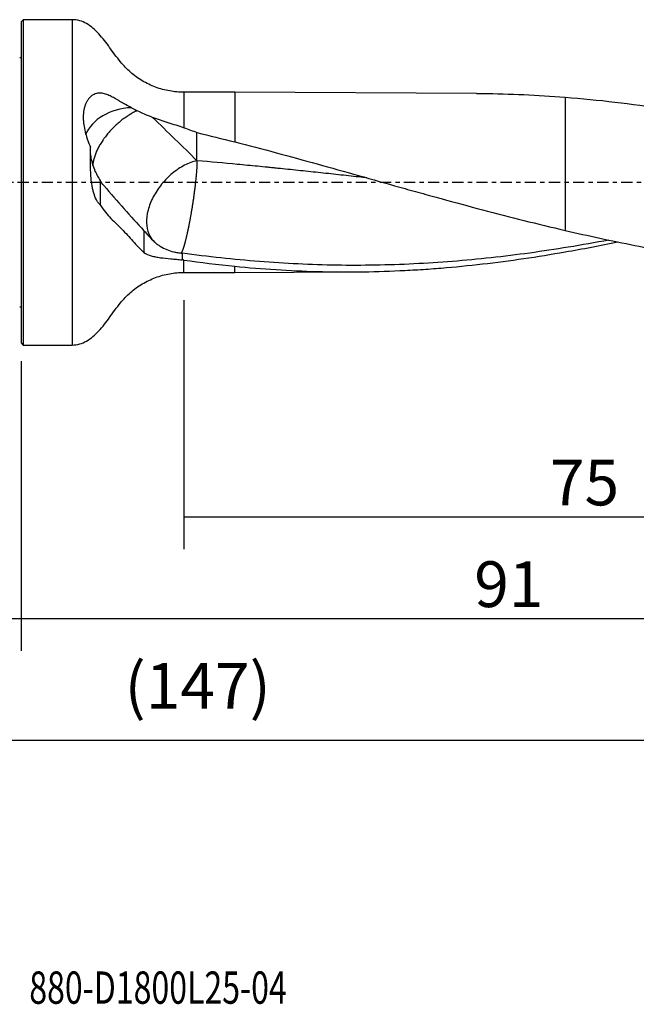
# Model space of a CAD drawing. Units: millimetres. Extents: x -83 to 121, y -81 to 24.
# Drawn here: x 0 to 60, y -81 to 16 of the extents above; entities that cross this region are included whole.
import ezdxf

# ---------------------------------------------------------------- set-up
doc = ezdxf.new("R2010")
doc.units = ezdxf.units.MM
doc.linetypes.add('CENTER', pattern=[47.5, 22, -8.5, 8.5, -8.5])
for name, color, linetype in [('1', 4, 'CONTINUOUS'), ('2', 7, 'CONTINUOUS'), ('SK1', 4, 'CONTINUOUS'), ('SK2', 7, 'CONTINUOUS'), ('SK4', 2, 'CENTER'), ('SK6', 5, 'CONTINUOUS')]:
    doc.layers.add(name, color=color, linetype=linetype)
doc.styles.add('DEFAULT', font='simplex.shx')
doc.dimstyles.get("Standard").update_dxf_attribs({"dimtxt": 0.18, "dimasz": 0.18, "dimexe": 0.18, "dimexo": 0.0625, "dimgap": 0.09, "dimtad": 1, "dimzin": 0, "dimdsep": 52, "dimtxsty": 'Standard', "dimcen": 0.09, "dimadec": 0, "dimazin": 0, "dimtfac": 1, "dimtdec": 4, "dimtofl": 0, "dimtmove": 0, "dimatfit": 3, "dimfxl": 1, "dimtolj": 1, "dimtzin": 0, "dimarcsym": 0})

# ---------------------------------------------------------------- blocks, each defined once
blk = doc.blocks.new('DimnDraft3D1')
at = {"layer": 'SK2'}
for p, q in [((91, -10.5875), (91, -58.04455)), ((-56, -14.0875), (-56, -58.04455)), ((-56, -54.86955), (91, -54.86955))]:
    blk.add_line(p, q, dxfattribs=at)
for points in [[(-56, -54.86955), (-51.825003, -53.943975), (-51.824997, -55.795125), (-56, -54.86955)], [(91, -54.86955), (86.825003, -55.795125), (86.824997, -53.943975), (91, -54.86955)]]:
    blk.add_solid(points, dxfattribs=at)
at = {"layer": 'SK2', "insert": (10.169737, -51.7758), "char_height": 4.5, "attachment_point": 7, "line_spacing_factor": 1.084337, "style": 'DEFAULT'}
blk.add_mtext('\\W01.000;\\fsimplex.shx,bigfont.shx;(147) ', dxfattribs=at)
blk = doc.blocks.new('DimnDraft3D2')
at = {"layer": 'SK2'}
for p, q in [((-56, -14.0875), (-56, -46.0758)), ((0, -17.5875), (0, -46.0758)), ((-56, -42.9008), (0, -42.9008))]:
    blk.add_line(p, q, dxfattribs=at)
for points in [[(-56, -42.9008), (-51.825003, -41.975225), (-51.824997, -43.826375), (-56, -42.9008)], [(0, -42.9008), (-4.174997, -43.826375), (-4.175003, -41.975225), (0, -42.9008)]]:
    blk.add_solid(points, dxfattribs=at)
at = {"layer": 'SK2', "insert": (-29.503947, -41.7758), "char_height": 4.5, "attachment_point": 7, "line_spacing_factor": 1.084337, "style": 'DEFAULT'}
blk.add_mtext('\\W01.000;\\fsimplex.shx,bigfont.shx;56 ', dxfattribs=at)
blk = doc.blocks.new('DimnDraft3D3')
at = {"layer": '2'}
for p, q in [((91, -10.5875), (91, -46.0758)), ((0, -17.5875), (0, -46.0758)), ((0, -42.9008), (91, -42.9008))]:
    blk.add_line(p, q, dxfattribs=at)
for points in [[(0, -42.9008), (4.174997, -41.975225), (4.175003, -43.826375), (0, -42.9008)], [(91, -42.9008), (86.825003, -43.826375), (86.824997, -41.975225), (91, -42.9008)]]:
    blk.add_solid(points, dxfattribs=at)
at = {"layer": '2', "insert": (44.558553, -41.7758), "char_height": 4.5, "attachment_point": 7, "line_spacing_factor": 1.084337, "style": 'DEFAULT'}
blk.add_mtext('\\W01.000;\\fsimplex.shx,bigfont.shx;91 ', dxfattribs=at)
blk = doc.blocks.new('DimnDraft3D4')
at = {"layer": 'SK2'}
for p, q in [((91, -10.5875), (91, -36.0758)), ((16, -11.5875), (16, -36.0758)), ((16, -32.9008), (91, -32.9008))]:
    blk.add_line(p, q, dxfattribs=at)
for points in [[(16, -32.9008), (20.174997, -31.975225), (20.175003, -33.826375), (16, -32.9008)], [(91, -32.9008), (86.825003, -33.826375), (86.824997, -31.975225), (91, -32.9008)]]:
    blk.add_solid(points, dxfattribs=at)
at = {"layer": 'SK2', "insert": (51.996053, -31.7758), "char_height": 4.5, "attachment_point": 7, "line_spacing_factor": 1.084337, "style": 'DEFAULT'}
blk.add_mtext('\\W01.000;\\fsimplex.shx,bigfont.shx;75 ', dxfattribs=at)

msp = doc.modelspace()

# ---------------------------------------------------------------- linework, layer by layer
at = {"layer": '1'}
for p, q in [((0.2, 16), (0, 15.8)), ((0, 15.8), (0, -15.8)), ((5, 16), (0.2, 16)), ((0.2, 16), (0.2, -16)), ((5, 16), (5, -16)), ((21, 8.865), (16, 8.865)), ((16, 8.865), (16, 5.368)), ((44.781, 8.744), (21, 8.865)), ((21, 8.865), (21, 3.98)), ((53.5, 8.371), (53.5, -4.722)), ((16, -8.865), (16, -7.642)), ((21, -8.865), (21, -8.26)), ((16, -8.865), (21, -8.865)), ((21, -8.865), (32.613, -8.806)), ((0, -15.8), (0.2, -16)), ((0.2, -16), (5, -16))]:
    msp.add_line(p, q, dxfattribs=at)
msp.add_ellipse((11.1, 3.539), major_axis=(-5, 0), ratio=0.762127, start_param=-1.518603, end_param=-0.306054, dxfattribs=at)
for points, knots in [([(16, 8.865), (15.527, 8.866), (14.586, 8.948), (13.195, 9.326), (11.888, 9.953), (10.718, 10.796), (9.655, 11.925), (8.72, 13.267), (7.85, 14.41), (7.073, 15.18), (6.452, 15.631), (5.752, 15.934), (5.26, 15.998), (5, 16)], [0, 0, 0, 0, 0.102439, 0.207473, 0.313466, 0.418692, 0.521499, 0.651645, 0.777042, 0.835419, 0.890755, 0.944519, 1, 1, 1, 1]), ([(10.839, 7.344), (10.638, 7.447), (10.448, 7.546), (10.089, 7.74), (9.92, 7.835), (9.72, 7.955), (9.681, 7.979), (9.603, 8.027), (9.564, 8.05), (9.448, 8.12), (9.372, 8.165), (9.144, 8.296), (8.995, 8.378), (8.7, 8.525), (8.554, 8.59), (8.26, 8.695), (8.113, 8.735), (7.889, 8.768), (7.814, 8.774), (7.662, 8.775), (7.585, 8.77), (7.357, 8.735), (7.207, 8.684), (6.992, 8.559), (6.921, 8.509), (6.787, 8.395), (6.724, 8.331), (6.605, 8.188), (6.55, 8.109), (6.472, 7.981), (6.447, 7.937), (6.4, 7.846), (6.378, 7.799), (6.316, 7.655), (6.279, 7.555), (6.216, 7.345), (6.189, 7.236), (6.125, 6.9), (6.103, 6.667), (6.099, 6.306), (6.103, 6.184), (6.119, 5.937), (6.132, 5.813), (6.183, 5.441), (6.233, 5.191), (6.33, 4.813), (6.366, 4.687), (6.444, 4.436), (6.485, 4.312), (6.616, 3.941), (6.713, 3.697), (6.815, 3.454)], [0, 0, 0, 0, 0.0625, 0.0625, 0.125, 0.125, 0.140625, 0.140625, 0.15625, 0.15625, 0.1875, 0.1875, 0.25, 0.25, 0.3125, 0.3125, 0.375, 0.375, 0.40625, 0.40625, 0.4375, 0.4375, 0.5, 0.5, 0.53125, 0.53125, 0.5625, 0.5625, 0.59375, 0.59375, 0.609375, 0.609375, 0.625, 0.625, 0.65625, 0.65625, 0.6875, 0.6875, 0.75, 0.75, 0.78125, 0.78125, 0.8125, 0.8125, 0.875, 0.875, 0.90625, 0.90625, 0.9375, 0.9375, 1, 1, 1, 1]), ([(44.78, 8.744), (44.976, 8.743), (45.173, 8.742), (48.078, 8.712), (50.786, 8.588), (53.5, 8.371)], [0, 0, 0, 0, 0.067708, 0.067708, 1, 1, 1, 1]), ([(53.5, 8.371), (56.767, 8.123), (60.024, 7.739), (64.912, 6.983), (66.542, 6.702), (69.805, 6.086), (71.438, 5.751), (73.071, 5.395)], [0, 0, 0, 0, 0.5, 0.5, 0.75, 0.75, 1, 1, 1, 1]), ([(11.397, 7.05), (11.337, 7.022), (11.209, 6.961), (11.014, 6.859), (10.813, 6.746), (10.611, 6.625), (10.409, 6.495), (10.209, 6.357), (10.01, 6.212), (9.814, 6.06), (9.621, 5.901), (9.432, 5.737), (9.248, 5.568), (9.07, 5.395), (8.897, 5.218), (8.731, 5.038), (8.571, 4.856), (8.419, 4.672), (8.299, 4.518), (8.207, 4.395), (8.14, 4.303), (8.075, 4.211), (7.99, 4.088), (7.887, 3.931), (7.77, 3.74), (7.66, 3.546), (7.522, 3.286), (7.369, 2.959), (7.246, 2.632), (7.167, 2.375), (7.125, 2.217), (7.097, 2.092), (7.078, 1.999), (7.062, 1.907), (7.048, 1.811), (7.04, 1.746), (7.037, 1.712)], [0, 0, 0, 0, 0.029238, 0.060975, 0.092712, 0.12445, 0.156187, 0.187924, 0.219661, 0.251398, 0.283135, 0.314872, 0.346609, 0.378346, 0.410083, 0.44182, 0.473557, 0.505294, 0.537032, 0.5529, 0.568769, 0.584637, 0.600506, 0.632243, 0.66398, 0.695717, 0.727454, 0.790928, 0.854402, 0.886139, 0.917876, 0.933745, 0.949614, 0.965482, 0.981351, 1, 1, 1, 1]), ([(16, 5.368), (15.747, 5.449), (15.492, 5.529), (14.978, 5.691), (14.719, 5.773), (13.941, 6.024), (13.429, 6.196), (12.929, 6.384)], [0, 0, 0, 0, 0.25, 0.25, 0.5, 0.5, 1, 1, 1, 1]), ([(21, 3.98), (22.356, 3.634), (23.71, 3.279), (26.416, 2.553), (27.769, 2.183), (30.474, 1.434), (31.826, 1.055), (34.531, 0.291), (35.885, -0.092), (37.918, -0.663), (38.597, -0.853), (39.952, -1.23), (40.63, -1.418), (42.662, -1.975), (44.016, -2.341), (48.077, -3.414), (50.785, -4.096), (53.5, -4.722)], [0, 0, 0, 0, 0.125, 0.125, 0.25, 0.25, 0.375, 0.375, 0.5, 0.5, 0.5625, 0.5625, 0.625, 0.625, 0.75, 0.75, 1, 1, 1, 1]), ([(7.76, -2.205), (7.689, -2.144), (7.624, -2.072), (7.532, -1.949), (7.503, -1.905), (7.446, -1.814), (7.418, -1.766), (7.288, -1.516), (7.206, -1.294), (7.104, -0.94), (7.073, -0.819), (7.02, -0.575), (6.996, -0.452), (6.933, -0.08), (6.901, 0.173), (6.852, 0.685), (6.836, 0.939), (6.812, 1.447), (6.806, 1.7), (6.799, 2.204), (6.799, 2.455), (6.805, 2.956), (6.809, 3.206), (6.815, 3.454)], [0, 0, 0, 0, 0.0625, 0.0625, 0.09375, 0.09375, 0.125, 0.125, 0.25, 0.25, 0.3125, 0.3125, 0.375, 0.375, 0.5, 0.5, 0.625, 0.625, 0.75, 0.75, 0.875, 0.875, 1, 1, 1, 1]), ([(7.289, 1.072), (7.201, 1.292), (7.124, 1.513), (6.992, 1.948), (6.937, 2.163), (6.874, 2.477), (6.856, 2.58), (6.827, 2.778), (6.816, 2.873), (6.807, 2.997), (6.805, 3.029), (6.803, 3.061)], [0, 0, 0, 0, 0.314341, 0.314341, 0.628683, 0.628683, 0.785854, 0.785854, 0.943024, 0.943024, 1, 1, 1, 1]), ([(17.289, 2.131), (16.887, 2.043), (16.472, 1.889), (15.65, 1.465), (15.245, 1.194), (14.482, 0.562), (14.124, 0.199), (13.488, -0.584), (13.21, -1.005), (12.759, -1.868), (12.587, -2.31), (12.362, -3.173), (12.311, -3.595), (12.333, -4.381), (12.407, -4.745), (12.638, -5.295), (12.767, -5.502), (12.923, -5.68)], [0, 0, 0, 0, 0.129408, 0.129408, 0.258816, 0.258816, 0.388224, 0.388224, 0.517632, 0.517632, 0.64704, 0.64704, 0.776447, 0.776447, 0.905855, 0.905855, 1, 1, 1, 1]), ([(33.998, 0.442), (33.729, 0.472), (32.798, 0.575), (31.536, 0.714), (30.211, 0.857), (29.217, 0.963), (28.223, 1.068), (27.228, 1.173), (26.233, 1.276), (25.405, 1.361), (24.743, 1.428), (24.08, 1.495), (22.92, 1.61), (20.601, 1.833), (18.614, 2.015), (17.289, 2.131)], [0, 0, 0, 0, 0.048279, 0.167244, 0.226726, 0.286209, 0.345692, 0.405174, 0.464657, 0.524139, 0.553881, 0.583622, 0.643105, 0.76207, 1, 1, 1, 1]), ([(7.289, 1.072), (7.353, 0.913), (7.424, 0.759), (7.581, 0.465), (7.666, 0.325), (7.76, 0.191)], [0, 0, 0, 0, 0.5, 0.5, 1, 1, 1, 1]), ([(8.128, -0.323), (8.784, -1.088), (9.441, -1.843), (10.753, -3.324), (11.407, -4.051), (12.06, -4.753)], [0, 0, 0, 0, 0.5, 0.5, 1, 1, 1, 1]), ([(7.76, -2.205), (8.114, -2.752), (8.47, -3.171), (9.006, -3.733), (9.185, -3.909), (9.41, -4.127), (9.455, -4.171), (9.545, -4.258), (9.59, -4.301), (9.68, -4.387), (9.725, -4.429), (9.815, -4.518), (9.86, -4.563), (10.085, -4.792), (10.265, -4.986), (10.624, -5.382), (10.803, -5.582), (11.162, -5.978), (11.341, -6.173), (11.7, -6.553), (11.88, -6.737), (12.06, -6.913)], [0, 0, 0, 0, 0.25, 0.25, 0.375, 0.375, 0.40625, 0.40625, 0.4375, 0.4375, 0.46875, 0.46875, 0.5, 0.5, 0.625, 0.625, 0.75, 0.75, 0.875, 0.875, 1, 1, 1, 1]), ([(12.06, -4.753), (12.216, -4.92), (12.382, -5.099), (12.733, -5.473), (12.918, -5.669), (13.111, -5.868)], [0, 0, 0, 0, 0.5, 0.5, 1, 1, 1, 1]), ([(53.5, -4.722), (55.784, -5.256), (58.064, -5.751), (62.622, -6.64), (64.9, -7.035), (68.322, -7.54), (69.463, -7.695), (71.747, -7.972), (72.888, -8.094), (76.311, -8.413), (78.591, -8.56), (80.876, -8.637)], [0, 0, 0, 0, 0.25, 0.25, 0.5, 0.5, 0.625, 0.625, 0.75, 0.75, 1, 1, 1, 1]), ([(57.803, -5.679), (56.472, -5.927), (55.141, -6.16), (52.545, -6.584), (51.28, -6.776), (48.748, -7.126), (47.481, -7.283), (43.684, -7.698), (41.153, -7.899), (36.088, -8.145), (33.559, -8.191), (29.762, -8.132), (28.496, -8.09), (25.965, -7.966), (24.7, -7.886), (22.168, -7.687), (20.902, -7.568), (18.37, -7.295), (17.104, -7.141), (15.838, -6.97)], [0, 0, 0, 0, 0.095104, 0.095104, 0.185593, 0.185593, 0.276083, 0.276083, 0.457062, 0.457062, 0.638041, 0.638041, 0.728531, 0.728531, 0.819021, 0.819021, 0.90951, 0.90951, 1, 1, 1, 1]), ([(13.111, -5.868), (13.199, -5.945), (13.29, -6.018), (13.48, -6.157), (13.578, -6.224), (13.882, -6.41), (14.093, -6.518), (14.534, -6.7), (14.764, -6.775), (15.123, -6.863), (15.245, -6.888), (15.49, -6.928), (15.613, -6.944), (15.737, -6.956)], [0, 0, 0, 0, 0.125, 0.125, 0.25, 0.25, 0.5, 0.5, 0.75, 0.75, 0.875, 0.875, 1, 1, 1, 1]), ([(12.06, -6.913), (12.276, -7.051), (12.52, -7.15), (12.927, -7.268), (13.07, -7.301), (13.369, -7.36), (13.525, -7.386), (14.007, -7.454), (14.347, -7.488), (14.887, -7.537), (15.073, -7.553), (15.451, -7.585), (15.643, -7.602), (15.838, -7.62)], [0, 0, 0, 0, 0.25, 0.25, 0.375, 0.375, 0.5, 0.5, 0.75, 0.75, 0.875, 0.875, 1, 1, 1, 1]), ([(21, -8.26), (23.711, -8.526), (26.414, -8.697), (31.823, -8.84), (34.527, -8.812), (37.917, -8.655), (38.595, -8.618), (39.951, -8.531), (40.629, -8.482), (42.661, -8.317), (44.015, -8.183), (48.078, -7.717), (50.786, -7.316), (53.5, -6.838)], [0, 0, 0, 0, 0.25, 0.25, 0.5, 0.5, 0.5625, 0.5625, 0.625, 0.625, 0.75, 0.75, 1, 1, 1, 1]), ([(5, -16), (5.26, -15.998), (5.752, -15.934), (6.452, -15.631), (7.073, -15.18), (7.85, -14.41), (8.72, -13.267), (9.655, -11.925), (10.718, -10.796), (11.888, -9.953), (13.195, -9.326), (14.586, -8.948), (15.527, -8.866), (16, -8.865)], [0, 0, 0, 0, 0.055481, 0.109245, 0.164581, 0.222958, 0.348355, 0.478501, 0.581308, 0.686534, 0.792527, 0.897561, 1, 1, 1, 1])]:
    msp.add_open_spline(points, degree=3, knots=knots, dxfattribs=at)
for points, degree in [([(10.839, 7.344), (11.019, 7.253), (11.205, 7.155), (11.397, 7.05)], 3), ([(12.929, 6.384), (12.39, 6.592), (11.878, 6.806), (11.397, 7.05)], 3), ([(12.929, 6.384), (14.404, 4.959), (15.857, 3.538), (17.289, 2.131)], 3), ([(16, 5.368), (16.439, 5.229), (16.868, 5.069), (17.289, 4.89)], 3), ([(17.289, 2.131), (17.289, 4.89)], 1), ([(17.289, 4.89), (18.526, 4.597), (19.763, 4.293), (21, 3.98)], 3), ([(8.128, -0.323), (8.003, -0.173), (7.88, -0.001), (7.76, 0.191)], 3), ([(7.76, 0.191), (7.76, -1.007), (7.76, -2.205)], 2), ([(12.06, -4.753), (12.06, -5.473), (12.06, -6.193), (12.06, -6.913)], 3), ([(53.5, -6.838), (55.226, -6.541), (56.949, -6.213), (58.671, -5.859)], 3), ([(15.737, -6.956), (15.771, -6.96), (15.804, -6.965), (15.838, -6.97)], 3), ([(15.838, -6.97), (15.838, -7.295), (15.838, -7.62)], 2), ([(16, -7.642), (15.946, -7.634), (15.892, -7.627), (15.838, -7.62)], 3), ([(16, -7.642), (17.667, -7.881), (19.333, -8.088), (21, -8.26)], 3)]:
    msp.add_open_spline(points, degree=degree, dxfattribs=at)
msp.add_rational_spline([(17.289, 2.131), (17.289, 1.531), (17.222, 0.497), (17.047, -0.904), (16.73, -2.92), (16.618, -3.565), (16.505, -4.151), (16.295, -5.149), (16.182, -5.639), (16.07, -6.065), (15.902, -6.594), (15.842, -6.758), (15.787, -6.879), (15.737, -6.956)], [1, 1, 0.974581796259, 0.974581796259, 0.987290898129, 0.993645449065, 1, 1, 0.993645449065, 0.987290898129, 0.980514357662, 0.978735742599, 0.978175324408, 0.97874213044], degree=4, knots=[0, 0, 0, 0, 0, 0.434819, 0.434819, 0.434819, 0.652229, 0.652229, 0.652229, 0.869639, 0.869639, 0.869639, 1, 1, 1, 1, 1], dxfattribs=at)
at = {"layer": 'SK1', "extrusion": (0, 0, -1)}
for centre, start, end in [((0.15, 12.65), 247.97569, 270), ((0.15, -12.65), 90, 112.02431)]:
    msp.add_arc(centre, 0.4, start, end, dxfattribs=at)
at = {"layer": 'SK4', "ltscale": 0.05}
msp.add_line((91, 0), (-56, 0), dxfattribs=at)

# ---------------------------------------------------------------- texts
at = {"layer": 'SK6', "insert": (0.794, -80.794), "char_height": 3.175, "attachment_point": 7, "line_spacing_factor": 1.084337, "style": 'DEFAULT'}
msp.add_mtext('\\W00.728;\\fsimplex.shx,bigfont.shx;880-D1800L25-04 ', dxfattribs=at)

# ---------------------------------------------------------------- dimensions: what is measured, and where the dimension line sits
at = {"layer": '2', "lineweight": -3}
dim = msp.add_linear_dim(base=(91, -42.901), p1=(0, -17.587), p2=(91, -10.588), dimstyle='Standard', override={"dimtxt": 4.5, "dimasz": 4.175, "dimexe": 3.175, "dimexo": 1.5875, "dimgap": 2.25, "dimtad": 1, "dimtih": 0, "dimdec": 1, "dimzin": 8, "dimpost": '<>', "dimtxsty": 'DEFAULT', "dimsah": 1, "dimclrd": 9, "dimclre": 150, "dimclrt": 43, "dimtm": -0.005, "dimtdec": 2, "dimtofl": 1, "dimtmove": 0}, dxfattribs=at)
dim.commit()
dim.dimension.update_dxf_attribs({"geometry": 'DimnDraft3D3', "text_midpoint": (45.5, -42.901)})
at = {"layer": 'SK2', "lineweight": -3}
for base, p1, p2, picture, middle in [((91, -54.87), (-56, -14.088), (91, -10.588), 'DimnDraft3D1', (17.5, -54.87)), ((91, -32.901), (16, -11.588), (91, -10.588), 'DimnDraft3D4', (53.5, -32.901)), ((0, -42.901), (-56, -14.088), (0, -17.587), 'DimnDraft3D2', (-28, -42.901))]:
    dim = msp.add_linear_dim(base=base, p1=p1, p2=p2, dimstyle='Standard', override={"dimtxt": 4.5, "dimasz": 4.175, "dimexe": 3.175, "dimexo": 1.5875, "dimgap": 2.25, "dimtad": 1, "dimtih": 0, "dimdec": 1, "dimzin": 8, "dimpost": '<>', "dimtxsty": 'DEFAULT', "dimsah": 1, "dimclrd": 9, "dimclre": 150, "dimclrt": 43, "dimtm": -0.005, "dimtdec": 2, "dimtofl": 1, "dimtmove": 0}, dxfattribs=at)
    dim.commit()
    dim.dimension.update_dxf_attribs({"geometry": picture, "text_midpoint": middle})

doc.saveas('drawing.dxf')
